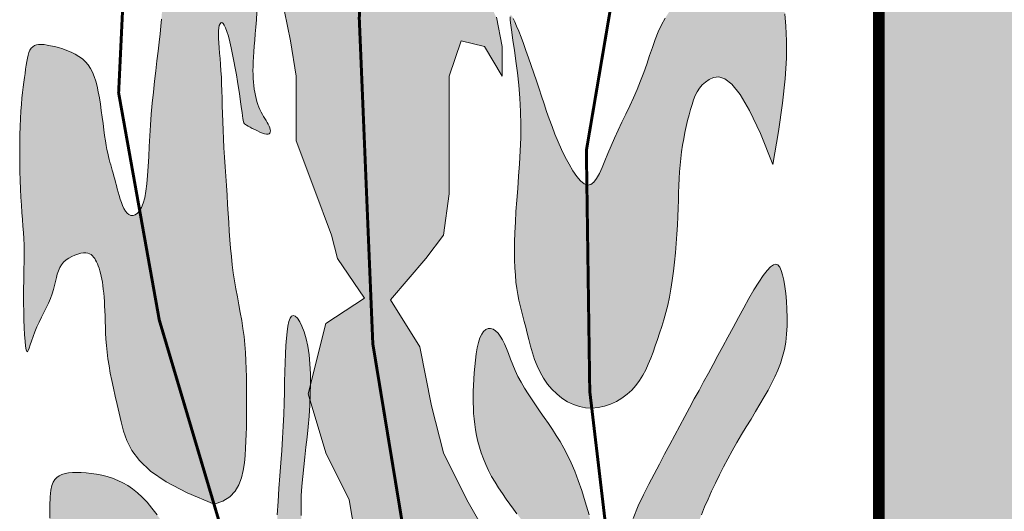
# Model space of a CAD drawing. Units: metres. Extents: x 17070 to 57728, y -5435 to 10823.
# Drawn here: x 51842 to 51875, y -2807 to -2790 of the extents above; entities that cross this region are included whole.
import ezdxf

# ---------------------------------------------------------------- set-up
doc = ezdxf.new("R2010")
doc.units = ezdxf.units.M
doc.header["$LTSCALE"] = 2.5
doc.layers.add('FORMATO', color=7, linetype='CONTINUOUS', lineweight=15)

# ---------------------------------------------------------------- blocks, each defined once
blk = doc.blocks.new('BRASAO-CTBA')
at = {"layer": 'FORMATO'}
h = blk.add_hatch(color=10, dxfattribs=at)
h.paths.add_polyline_path([(2.4465, 4.0942), (2.4465, 7.8527, 0.001335), (2.4231, 7.8659), (-2.5026, 7.8659, 0.002053), (-2.5386, 7.8456), (-2.5386, 4.2352, 0.871796)])
h.paths.add_polyline_path([(0.0694, 5.7137), (0.1303, 5.7434), (0.1508, 5.9903), (0.0619, 5.9934)], flags=16)
h.paths.add_polyline_path([(-0.3241, 6.3428), (-0.4093, 6.3215), (-0.9983, 6.3215), (-1.8472, 6.6478), (-0.4093, 6.6478), (-0.3241, 6.6336), (-0.2886, 6.5911), (-0.2744, 6.5272), (-0.2673, 6.435), (-0.2957, 6.3783)], flags=16)
for points in [[(-3.971, 5.7901), (-3.971, 6.0058), (-3.9317, 6.1235), (-3.8532, 6.1039), (-3.7944, 6.0058), (-3.7944, 6.1039), (-3.814, 6.2019), (-3.8532, 6.2804), (-4.0102, 6.2608), (-4.1083, 6.2216), (-4.0887, 6.2804), (-4.0298, 6.4177), (-3.9906, 6.5157), (-3.9121, 6.4765), (-3.814, 6.3784), (-3.7355, 6.2804), (-3.6962, 6.3784), (-3.6962, 6.4961), (-3.7551, 6.6334), (-3.8336, 6.7511), (-3.9121, 6.8099), (-4.0495, 6.8491), (-4.1725, 6.7177), (-4.1734, 6.9895, -0.17552), (-4.2117, 7.0242, -0.373282), (-4.3006, 6.9801), (-4.3438, 6.653), (-4.4419, 6.7511), (-4.4616, 6.9276), (-4.6186, 6.908), (-4.5597, 6.8884), (-4.5204, 6.7315), (-4.5008, 6.5746), (-4.5401, 6.3196), (-4.5008, 6.1235), (-4.4812, 6.0058), (-4.4812, 5.7901), (-4.4223, 5.6332), (-4.3635, 5.4763), (-4.3438, 5.3979), (-4.2536, 5.2662), (-4.3831, 5.1821), (-4.4339, 4.979), (-4.4346, 4.9451), (-4.4355, 4.9253), (-4.3831, 4.7507), (-4.3046, 4.5938), (-4.2653, 4.3584), (-4.285, 4.1819), (-4.2457, 4.0642), (-4.1672, 3.9662), (-4.0102, 3.8093), (-3.889, 3.5101), (-3.8316, 3.2662), (-3.5621, 2.9842), (-3.5978, 3.4497), (-3.71, 3.6773), (-3.814, 4.0642), (-3.814, 4.2996), (-3.8336, 4.4565), (-3.9121, 4.5938), (-3.9906, 4.7507), (-4.0298, 4.9076), (-4.0691, 5.1037), (-4.1672, 5.2606), (-4.0495, 5.3979), (-3.9906, 5.4763), (-3.971, 5.6136)], [(-4.7046, 5.4892), (-4.7064, 5.5184), (-4.7082, 5.5482), (-4.7101, 5.5785), (-4.7121, 5.6095), (-4.7142, 5.6409), (-4.7163, 5.6725), (-4.7184, 5.7041), (-4.7204, 5.7354), (-4.7223, 5.7663), (-4.724, 5.7965), (-4.7254, 5.8258), (-4.7266, 5.854), (-4.7275, 5.8811), (-4.7282, 5.9072), (-4.7289, 5.9324), (-4.7295, 5.9565), (-4.7302, 5.9797), (-4.7311, 6.0021), (-4.7323, 6.0236), (-4.7337, 6.0443), (-4.7353, 6.064), (-4.7369, 6.0827), (-4.7384, 6.1003), (-4.7397, 6.1166), (-4.7407, 6.1315), (-4.7411, 6.1448), (-4.7408, 6.1566), (-4.7398, 6.1665), (-4.7371, 6.1785), (-4.7311, 6.1851), (-4.7254, 6.1815), (-4.7213, 6.1759), (-4.7169, 6.1668), (-4.7124, 6.1542), (-4.7077, 6.1385), (-4.703, 6.1202), (-4.6984, 6.0999), (-4.6938, 6.0781), (-4.6893, 6.0555), (-4.6851, 6.0326), (-4.6811, 6.0099), (-4.6774, 5.988), (-4.674, 5.967), (-4.671, 5.9473), (-4.6683, 5.9289), (-4.6659, 5.9122), (-4.6638, 5.8972), (-4.662, 5.8843), (-4.6606, 5.8735), (-4.6595, 5.8651), (-4.6584, 5.8586), (-4.6572, 5.8537), (-4.6557, 5.8501), (-4.6536, 5.8472), (-4.6508, 5.8448), (-4.6469, 5.8423), (-4.6418, 5.8394), (-4.6354, 5.8359), (-4.6279, 5.8318), (-4.6197, 5.8275), (-4.6111, 5.8232), (-4.6026, 5.8193), (-4.5943, 5.8159), (-4.5868, 5.8135), (-4.5804, 5.8121), (-4.5754, 5.8122), (-4.5716, 5.8135), (-4.5692, 5.816), (-4.5678, 5.8194), (-4.5675, 5.8236), (-4.5682, 5.8284), (-4.5697, 5.8338), (-4.5719, 5.8394), (-4.5747, 5.8453), (-4.5781, 5.8513), (-4.5819, 5.8576), (-4.586, 5.8641), (-4.5902, 5.871), (-4.5944, 5.8783), (-4.5986, 5.8859), (-4.6026, 5.894), (-4.6063, 5.9025), (-4.6096, 5.9115), (-4.6127, 5.921), (-4.6154, 5.9309), (-4.6178, 5.9411), (-4.6199, 5.9518), (-4.6216, 5.9628), (-4.6231, 5.9741), (-4.6242, 5.9858), (-4.625, 5.9979), (-4.6255, 6.0106), (-4.6256, 6.024), (-4.6255, 6.0382), (-4.625, 6.0533), (-4.6242, 6.0694), (-4.6231, 6.0867), (-4.6216, 6.1052), (-4.62, 6.1251), (-4.6182, 6.1463), (-4.6162, 6.1689), (-4.6143, 6.193), (-4.6125, 6.2185), (-4.6108, 6.2456), (-4.6094, 6.2742), (-4.6083, 6.3043), (-4.6075, 6.3355), (-4.607, 6.3672), (-4.6069, 6.3989), (-4.607, 6.43), (-4.6075, 6.46), (-4.6083, 6.4884), (-4.6094, 6.5146), (-4.6109, 6.5382), (-4.6128, 6.5593), (-4.6153, 6.5779), (-4.6186, 6.5943), (-4.6227, 6.6087), (-4.6279, 6.6211), (-4.6342, 6.6318), (-4.6418, 6.6408), (-4.6508, 6.6484), (-4.661, 6.6547), (-4.6722, 6.6596), (-4.6841, 6.6634), (-4.6964, 6.6661), (-4.709, 6.6677), (-4.7216, 6.6683), (-4.734, 6.6681), (-4.7459, 6.6671), (-4.7574, 6.6652), (-4.7685, 6.6626), (-4.7794, 6.6591), (-4.79, 6.6549), (-4.8004, 6.6499), (-4.8107, 6.644), (-4.821, 6.6374), (-4.8312, 6.63), (-4.8413, 6.6218), (-4.8512, 6.6129), (-4.8606, 6.6033), (-4.8697, 6.5931), (-4.8781, 6.5823), (-4.8858, 6.5709), (-4.8926, 6.559), (-4.8986, 6.5466), (-4.9036, 6.5337), (-4.9079, 6.5203), (-4.9114, 6.5063), (-4.9143, 6.4918), (-4.9166, 6.4767), (-4.9185, 6.461), (-4.9199, 6.4447), (-4.9211, 6.4278), (-4.9219, 6.4103), (-4.9226, 6.3923), (-4.9231, 6.374), (-4.9236, 6.3553), (-4.924, 6.3363), (-4.9245, 6.3173), (-4.9251, 6.2981), (-4.9258, 6.2789), (-4.9267, 6.2593), (-4.9279, 6.2392), (-4.9293, 6.2182), (-4.9311, 6.1959), (-4.9332, 6.1722), (-4.9357, 6.1467), (-4.9387, 6.1191), (-4.9421, 6.0891), (-4.9459, 6.0572), (-4.9498, 6.0236), (-4.9538, 5.9886), (-4.9578, 5.9527), (-4.9615, 5.9162), (-4.9649, 5.8795), (-4.9677, 5.8428), (-4.97, 5.8067), (-4.9718, 5.7714), (-4.9735, 5.7375), (-4.9752, 5.7051), (-4.9771, 5.6749), (-4.9795, 5.6472), (-4.9825, 5.6223), (-4.9865, 5.6007), (-4.9915, 5.5827), (-4.9974, 5.5682), (-5.0035, 5.5578), (-4.9381, 5.1931), (-4.7555, 4.5794), (-4.726, 4.5896), (-4.7029, 4.6042), (-4.6854, 4.6226), (-4.6727, 4.6438), (-4.6638, 4.6672), (-4.658, 4.6919), (-4.6544, 4.7172), (-4.6521, 4.7422), (-4.6504, 4.7663), (-4.6491, 4.7897), (-4.6482, 4.8125), (-4.6476, 4.835), (-4.6472, 4.8575), (-4.647, 4.8802), (-4.647, 4.9033), (-4.647, 4.9272), (-4.647, 4.952), (-4.6471, 4.9775), (-4.6474, 5.0037), (-4.648, 5.0304), (-4.649, 5.0574), (-4.6506, 5.0845), (-4.6527, 5.1116), (-4.6555, 5.1386), (-4.6591, 5.1653), (-4.6632, 5.1918), (-4.6679, 5.2181), (-4.6728, 5.2443), (-4.6777, 5.2706), (-4.6826, 5.2969), (-4.6872, 5.3234), (-4.6913, 5.3501), (-4.6949, 5.3771), (-4.6978, 5.4045), (-4.7004, 5.4322), (-4.7026, 5.4605)], [(-5.2, 5.4154), (-5.1912, 5.4166), (-5.1797, 5.4167), (-5.168, 5.4129), (-5.1591, 5.4058), (-5.152, 5.396), (-5.1456, 5.3837), (-5.14, 5.3696), (-5.1363, 5.3575), (-5.1339, 5.3488), (-5.1318, 5.3395), (-5.1298, 5.3296), (-5.128, 5.319), (-5.1263, 5.3078), (-5.1248, 5.2959), (-5.1234, 5.2831), (-5.1222, 5.2696), (-5.1212, 5.2553), (-5.1203, 5.24), (-5.1196, 5.2239), (-5.119, 5.2068), (-5.1184, 5.1888), (-5.1178, 5.1699), (-5.117, 5.1501), (-5.1159, 5.1296), (-5.1143, 5.1083), (-5.1121, 5.0863), (-5.1093, 5.0636), (-5.1057, 5.0403), (-5.1014, 5.0162), (-5.0965, 4.9914), (-5.091, 4.9658), (-5.085, 4.9393), (-5.0786, 4.9118), (-5.0719, 4.8834), (-5.065, 4.8539), (-5.0574, 4.8233), (-5.0467, 4.7916), (-5.03, 4.7588), (-5.0045, 4.7249), (-4.9672, 4.6901), (-4.9152, 4.6542), (-4.8456, 4.6173), (-4.7555, 4.5794), (-4.9381, 5.1931), (-5.0034, 5.5576), (-5.011, 5.5489), (-5.0183, 5.5438), (-5.0292, 5.5403), (-5.0394, 5.5444), (-5.0455, 5.5493), (-5.051, 5.5562), (-5.056, 5.5646), (-5.0605, 5.5743), (-5.0646, 5.5849), (-5.0684, 5.5962), (-5.0719, 5.6079), (-5.0752, 5.6195), (-5.0783, 5.6308), (-5.0813, 5.6418), (-5.0842, 5.6526), (-5.0869, 5.6629), (-5.0896, 5.673), (-5.0922, 5.6828), (-5.0948, 5.6922), (-5.0974, 5.7013), (-5.0999, 5.7102), (-5.1025, 5.719), (-5.1051, 5.7282), (-5.1076, 5.738), (-5.1102, 5.7487), (-5.1127, 5.7608), (-5.1153, 5.7744), (-5.1178, 5.79), (-5.1204, 5.8076), (-5.123, 5.8271), (-5.1257, 5.8478), (-5.1285, 5.8693), (-5.1315, 5.8911), (-5.1346, 5.9127), (-5.138, 5.9338), (-5.1417, 5.9537), (-5.1458, 5.9721), (-5.1502, 5.9889), (-5.1553, 6.0044), (-5.1611, 6.0185), (-5.1678, 6.0313), (-5.1756, 6.0429), (-5.1844, 6.0533), (-5.1946, 6.0628), (-5.2062, 6.0713), (-5.2188, 6.0788), (-5.2323, 6.0855), (-5.2462, 6.0913), (-5.2603, 6.0964), (-5.2743, 6.1007), (-5.2877, 6.1042), (-5.3004, 6.1071), (-5.312, 6.1093), (-5.3225, 6.1108), (-5.332, 6.1115), (-5.3405, 6.1112), (-5.348, 6.1098), (-5.3546, 6.1074), (-5.3603, 6.1036), (-5.3652, 6.0986), (-5.3693, 6.0921), (-5.3728, 6.0843), (-5.3756, 6.0753), (-5.378, 6.0651), (-5.3801, 6.0539), (-5.382, 6.0418), (-5.3838, 6.0288), (-5.3857, 6.015), (-5.3877, 6.0006), (-5.3898, 5.9854), (-5.3919, 5.9691), (-5.394, 5.9515), (-5.3961, 5.9326), (-5.3979, 5.9119), (-5.3996, 5.8895), (-5.4011, 5.865), (-5.4022, 5.8384), (-5.403, 5.81), (-5.4035, 5.7804), (-5.4036, 5.7499), (-5.4035, 5.7191), (-5.403, 5.6885), (-5.4022, 5.6586), (-5.4011, 5.6297), (-5.3996, 5.6023), (-5.398, 5.5764), (-5.3962, 5.5519), (-5.3945, 5.5285), (-5.3927, 5.5061), (-5.3912, 5.4846), (-5.39, 5.4639), (-5.3891, 5.4438), (-5.3887, 5.4242), (-5.3887, 5.4048), (-5.3889, 5.3852), (-5.3893, 5.3652), (-5.3898, 5.3445), (-5.3903, 5.3228), (-5.3907, 5.2997), (-5.3908, 5.275), (-5.3907, 5.2487), (-5.3902, 5.2214), (-5.3895, 5.1942), (-5.3885, 5.168), (-5.3872, 5.144), (-5.3858, 5.123), (-5.3841, 5.1061), (-5.3823, 5.0943), (-5.3803, 5.0883), (-5.378, 5.0876), (-5.3754, 5.0915), (-5.3723, 5.0992), (-5.3686, 5.1101), (-5.3643, 5.1233), (-5.3592, 5.1382), (-5.3533, 5.154), (-5.3465, 5.17), (-5.3389, 5.1862), (-5.331, 5.2023), (-5.323, 5.2183), (-5.3151, 5.2342), (-5.3077, 5.2499), (-5.301, 5.2652), (-5.2953, 5.2802), (-5.2907, 5.2946), (-5.2871, 5.3085), (-5.2841, 5.3218), (-5.2812, 5.3345), (-5.2782, 5.3464), (-5.2746, 5.3576), (-5.2702, 5.3679), (-5.2646, 5.3773), (-5.2574, 5.3858), (-5.249, 5.3933), (-5.2397, 5.3998), (-5.2298, 5.4053), (-5.2197, 5.4097), (-5.2096, 5.4131)], [(-5.2989, 4.3192), (-5.301, 4.4075), (-5.3024, 4.4779), (-5.3031, 4.5327), (-5.3029, 4.5741), (-5.3019, 4.6046), (-5.2998, 4.6262), (-5.2966, 4.6415), (-5.2923, 4.6526), (-5.2868, 4.6615), (-5.28, 4.6687), (-5.2721, 4.6744), (-5.2629, 4.6787), (-5.2525, 4.6818), (-5.2408, 4.6839), (-5.2279, 4.685), (-5.2138, 4.6853), (-5.1985, 4.685), (-5.1822, 4.684), (-5.1652, 4.6822), (-5.1476, 4.6796), (-5.1297, 4.676), (-5.1117, 4.6715), (-5.0939, 4.6659), (-5.0765, 4.6591), (-5.0596, 4.6511), (-5.0431, 4.6417), (-5.027, 4.6307), (-5.011, 4.6179), (-4.9951, 4.603), (-4.9789, 4.586), (-4.9625, 4.5667), (-4.9456, 4.5447), (-4.9282, 4.5202), (-4.9103, 4.4934), (-4.892, 4.465), (-4.8737, 4.4356), (-4.8553, 4.4058), (-4.8371, 4.376), (-4.8192, 4.347), (-4.8017, 4.3192), (-4.7848, 4.2931), (-4.7684, 4.2688), (-4.7524, 4.2461), (-4.7367, 4.2248), (-4.7211, 4.205), (-4.7056, 4.1864), (-4.69, 4.1689), (-4.6742, 4.1525), (-4.6581, 4.137), (-4.642, 4.1227), (-4.6262, 4.1097), (-4.6108, 4.0982), (-4.5962, 4.0883), (-4.5826, 4.0803), (-4.5704, 4.0744), (-4.5597, 4.0708), (-4.5508, 4.0696), (-4.5436, 4.0711), (-4.538, 4.0757), (-4.5339, 4.0834), (-4.5312, 4.0947), (-4.5298, 4.1098), (-4.5295, 4.129), (-4.5303, 4.1525), (-4.5319, 4.1804), (-4.5342, 4.2124), (-4.5369, 4.2478), (-4.5397, 4.2861), (-4.5423, 4.3267), (-4.5445, 4.369), (-4.546, 4.4124), (-4.5466, 4.4565), (-4.546, 4.5006), (-4.5445, 4.5446), (-4.5421, 4.5883), (-4.5392, 4.6318), (-4.5361, 4.6747), (-4.5328, 4.7171), (-4.5297, 4.7588), (-4.527, 4.7997), (-4.5248, 4.8397), (-4.5232, 4.8785), (-4.5219, 4.9162), (-4.5209, 4.9525), (-4.52, 4.9873), (-4.5192, 5.0203), (-4.5183, 5.0516), (-4.5172, 5.0808), (-4.5158, 5.1079), (-4.514, 5.1324), (-4.5118, 5.1542), (-4.509, 5.1727), (-4.5056, 5.1878), (-4.5015, 5.1989), (-4.4967, 5.2059), (-4.491, 5.2083), (-4.4845, 5.2059), (-4.4773, 5.1989), (-4.4698, 5.1876), (-4.4624, 5.1723), (-4.4552, 5.1534), (-4.4487, 5.131), (-4.4431, 5.1057), (-4.4387, 5.0775), (-4.4357, 5.047), (-4.4342, 5.0144), (-4.4338, 4.9803), (-4.4346, 4.9451), (-4.4362, 4.9094), (-4.4387, 4.8734), (-4.4417, 4.8378), (-4.4452, 4.803), (-4.449, 4.7692), (-4.4529, 4.7364), (-4.4566, 4.7041), (-4.4599, 4.6722), (-4.4627, 4.6403), (-4.4645, 4.6081), (-4.4653, 4.5752), (-4.4648, 4.5415), (-4.4629, 4.5066), (-4.4595, 4.471), (-4.455, 4.4351), (-4.4493, 4.3993), (-4.4427, 4.3641), (-4.4354, 4.33), (-4.4275, 4.2975), (-4.4191, 4.2669), (-4.4103, 4.2387), (-4.4011, 4.2126), (-4.3914, 4.1883), (-4.381, 4.1656), (-4.3699, 4.1441), (-4.3579, 4.1235), (-4.3449, 4.1035), (-4.3307, 4.0839), (-4.3155, 4.0643), (-4.2992, 4.0447), (-4.2823, 4.0254), (-4.2649, 4.0062), (-4.2474, 3.9874), (-4.23, 3.9689), (-4.213, 3.9509), (-4.1966, 3.9335), (-4.1812, 3.9166), (-4.1665, 3.9001), (-4.1526, 3.8839), (-4.1394, 3.8677), (-4.1268, 3.8514), (-4.1148, 3.8347), (-4.1032, 3.8174), (-4.092, 3.7995), (-4.0811, 3.7807), (-4.0707, 3.7611), (-4.0608, 3.741), (-4.0515, 3.7206), (-4.043, 3.7), (-4.0354, 3.6795), (-4.0288, 3.6592), (-4.0233, 3.6393), (-4.019, 3.62), (-4.0158, 3.6009), (-4.0136, 3.5819), (-4.0123, 3.5625), (-4.0117, 3.5425), (-4.0118, 3.5216), (-4.0124, 3.4995), (-4.0135, 3.4759), (-4.0149, 3.4505), (-4.0166, 3.4236), (-4.0186, 3.3954), (-4.0209, 3.3664), (-4.0235, 3.3367), (-4.0264, 3.3067), (-4.0296, 3.2767), (-4.0331, 3.2471), (-4.0371, 3.2181), (-4.042, 3.1904), (-4.0485, 3.1647), (-4.0572, 3.1417), (-4.0689, 3.122), (-4.0842, 3.1064), (-4.1036, 3.0956), (-4.128, 3.0902), (-4.1575, 3.0907), (-4.1914, 3.0968), (-4.2286, 3.1078), (-4.2678, 3.1233), (-4.3079, 3.1426), (-4.3478, 3.1651), (-4.3863, 3.1903), (-4.4223, 3.2177), (-4.4549, 3.2466), (-4.4843, 3.2769), (-4.511, 3.3084), (-4.5356, 3.341), (-4.5584, 3.3746), (-4.5801, 3.4089), (-4.6011, 3.4438), (-4.6218, 3.4791), (-4.6428, 3.5148), (-4.6638, 3.5507), (-4.6847, 3.5865), (-4.7052, 3.6222), (-4.7251, 3.6575), (-4.7442, 3.6924), (-4.7622, 3.7267), (-4.7788, 3.7603), (-4.794, 3.7929), (-4.8079, 3.8246), (-4.8206, 3.8552), (-4.8324, 3.8849), (-4.8434, 3.9134), (-4.8538, 3.9409), (-4.8638, 3.9672), (-4.8737, 3.9923), (-4.8835, 4.0162), (-4.8933, 4.039), (-4.9031, 4.0605), (-4.9129, 4.081), (-4.9227, 4.1004), (-4.9325, 4.1187), (-4.9424, 4.1361), (-4.9522, 4.1525), (-4.962, 4.1679), (-4.9717, 4.1822), (-4.9813, 4.1951), (-4.9906, 4.2064), (-4.9996, 4.2159), (-5.0083, 4.2233), (-5.0165, 4.2284), (-5.0241, 4.2309), (-5.0312, 4.2307), (-5.0376, 4.2276), (-5.0433, 4.2212), (-5.0482, 4.2113), (-5.0525, 4.1978), (-5.0559, 4.1804), (-5.0584, 4.1588), (-5.0601, 4.1329), (-5.0609, 4.1026), (-5.061, 4.0687), (-5.0607, 4.0324), (-5.0601, 3.9948), (-5.0595, 3.9568), (-5.0592, 3.9196), (-5.0593, 3.8842), (-5.0601, 3.8518), (-5.0618, 3.823), (-5.0642, 3.7974), (-5.0674, 3.7743), (-5.0711, 3.7529), (-5.0753, 3.7324), (-5.0799, 3.712), (-5.0846, 3.6911), (-5.0895, 3.6687), (-5.0944, 3.6445), (-5.0993, 3.6185), (-5.1043, 3.5915), (-5.1092, 3.5637), (-5.1141, 3.5358), (-5.119, 3.5083), (-5.1239, 3.4816), (-5.1288, 3.4563), (-5.1337, 3.4326), (-5.1387, 3.4104), (-5.1438, 3.3893), (-5.1492, 3.3688), (-5.1549, 3.3487), (-5.161, 3.3285), (-5.1675, 3.3078), (-5.1746, 3.2863), (-5.1822, 3.2637), (-5.1903, 3.2405), (-5.1985, 3.2173), (-5.2069, 3.1948), (-5.215, 3.1734), (-5.2229, 3.1539), (-5.2302, 3.1369), (-5.2367, 3.1229), (-5.2424, 3.1128), (-5.2473, 3.1088), (-5.2517, 3.113), (-5.2555, 3.1278), (-5.2591, 3.1554), (-5.2625, 3.1982), (-5.2659, 3.2585), (-5.2694, 3.3386), (-5.2732, 3.4395), (-5.2772, 3.5571), (-5.2813, 3.6862), (-5.2854, 3.8215), (-5.2893, 3.9578), (-5.2929, 4.0897), (-5.2961, 4.2119)]]:
    blk.add_hatch(color=80, dxfattribs=at).paths.add_polyline_path(points)
h = blk.add_hatch(color=80, dxfattribs=at)
h.paths.add_polyline_path([(-3.2272, 5.3254), (-3.2232, 5.3555), (-3.2197, 5.3863), (-3.2167, 5.4175), (-3.2141, 5.4487), (-3.212, 5.4795), (-3.2103, 5.5095), (-3.2089, 5.5384), (-3.2078, 5.5659), (-3.2069, 5.592), (-3.2061, 5.6169), (-3.2052, 5.641), (-3.2042, 5.6642), (-3.2029, 5.6869), (-3.2013, 5.7092), (-3.1991, 5.7313), (-3.1964, 5.7533), (-3.1931, 5.7752), (-3.1893, 5.7968), (-3.1852, 5.8179), (-3.1808, 5.8384), (-3.1761, 5.8581), (-3.1713, 5.8769), (-3.1664, 5.8947), (-3.1614, 5.9112), (-3.1562, 5.9266), (-3.1505, 5.9407), (-3.1439, 5.9537), (-3.1363, 5.9656), (-3.1273, 5.9763), (-3.1167, 5.9859), (-3.1043, 5.9944), (-3.0896, 6.0012), (-3.0724, 6.0033), (-3.0522, 5.997), (-3.0286, 5.9786), (-3.0012, 5.9446), (-2.9695, 5.8912), (-2.9331, 5.8148), (-2.8917, 5.7116), (-2.8727, 5.8213), (-2.8594, 5.9158), (-2.851, 5.9967), (-2.8469, 6.0655), (-2.8462, 6.1235), (-2.8482, 6.1722), (-2.8522, 6.2131), (-2.8573, 6.2477), (-2.8631, 6.2772), (-2.8693, 6.3021), (-2.876, 6.323), (-2.8833, 6.34), (-2.8911, 6.3537), (-2.8994, 6.3645), (-2.9083, 6.3726), (-2.9178, 6.3784), (-2.9279, 6.3825), (-2.9386, 6.3848), (-2.9498, 6.3856), (-2.9616, 6.385), (-2.9738, 6.3832), (-2.9864, 6.3803), (-2.9993, 6.3765), (-3.0127, 6.3719), (-3.0263, 6.3667), (-3.0403, 6.3609), (-3.0545, 6.3544), (-3.0691, 6.3474), (-3.084, 6.3397), (-3.0991, 6.3315), (-3.1146, 6.3226), (-3.1304, 6.3131), (-3.1465, 6.3029), (-3.1627, 6.292), (-3.1788, 6.28), (-3.1946, 6.2669), (-3.21, 6.2524), (-3.2247, 6.2363), (-3.2386, 6.2185), (-3.2514, 6.1987), (-3.2631, 6.1768), (-3.2739, 6.1531), (-3.2839, 6.1279), (-3.2935, 6.1014), (-3.303, 6.0741), (-3.3126, 6.0461), (-3.3226, 6.0178), (-3.3332, 5.9895), (-3.3447, 5.9614), (-3.3568, 5.9337), (-3.3694, 5.9063), (-3.3823, 5.8792), (-3.3951, 5.8523), (-3.4077, 5.8258), (-3.4199, 5.7996), (-3.4313, 5.7737), (-3.4419, 5.7483), (-3.4519, 5.7239), (-3.4613, 5.7014), (-3.4706, 5.6814), (-3.4798, 5.6648), (-3.4893, 5.6524), (-3.4992, 5.6449), (-3.5122, 5.6426), (-3.5025, 4.9559), (-3.4959, 4.9001), (-3.4954, 4.9001), (-3.4744, 4.9019), (-3.4536, 4.9064), (-3.4334, 4.9133), (-3.4139, 4.9223), (-3.3954, 4.9332), (-3.3782, 4.9458), (-3.3626, 4.9599), (-3.3488, 4.9752), (-3.3366, 4.9916), (-3.3257, 5.009), (-3.316, 5.0273), (-3.3073, 5.0463), (-3.2992, 5.066), (-3.2915, 5.0863), (-3.2841, 5.1069), (-3.2768, 5.128), (-3.2695, 5.1494), (-3.2624, 5.1715), (-3.2555, 5.1944), (-3.2489, 5.2182), (-3.2427, 5.243), (-3.237, 5.2691), (-3.2318, 5.2965)])
h.paths.add_polyline_path([(-3.5122, 5.6439), (-3.5213, 5.6473), (-3.5334, 5.6572), (-3.546, 5.6718), (-3.5589, 5.6904), (-3.5717, 5.712), (-3.5843, 5.7358), (-3.5965, 5.7611), (-3.6079, 5.7868), (-3.6185, 5.8124), (-3.6284, 5.8378), (-3.6376, 5.863), (-3.6464, 5.8881), (-3.6548, 5.9133), (-3.6631, 5.9385), (-3.6714, 5.9639), (-3.6799, 5.9895), (-3.6886, 6.0153), (-3.6975, 6.0411), (-3.7064, 6.0663), (-3.7152, 6.0908), (-3.7237, 6.114), (-3.7318, 6.1356), (-3.7394, 6.1552), (-3.7463, 6.1724), (-3.7524, 6.1868), (-3.7576, 6.198), (-3.7619, 6.2057), (-3.765, 6.2093), (-3.7671, 6.2084), (-3.768, 6.2028), (-3.7676, 6.1918), (-3.7658, 6.1752), (-3.7627, 6.1527), (-3.7586, 6.1248), (-3.7538, 6.0923), (-3.7487, 6.0561), (-3.7437, 6.0167), (-3.7392, 5.9751), (-3.7356, 5.9319), (-3.7333, 5.888), (-3.7324, 5.844), (-3.7329, 5.8001), (-3.7345, 5.7568), (-3.7368, 5.7141), (-3.7397, 5.6723), (-3.7428, 5.6317), (-3.7459, 5.5924), (-3.7486, 5.5547), (-3.7507, 5.5189), (-3.7522, 5.4849), (-3.7532, 5.4527), (-3.7535, 5.4224), (-3.7532, 5.3939), (-3.7522, 5.3672), (-3.7507, 5.3424), (-3.7486, 5.3194), (-3.7458, 5.2982), (-3.7425, 5.2784), (-3.7388, 5.2598), (-3.7347, 5.2418), (-3.7302, 5.2241), (-3.7256, 5.2063), (-3.7208, 5.1881), (-3.7159, 5.169), (-3.7109, 5.1489), (-3.7057, 5.1278), (-3.7001, 5.1061), (-3.6938, 5.0841), (-3.6865, 5.062), (-3.6781, 5.0403), (-3.6684, 5.0192), (-3.657, 4.9991), (-3.6438, 4.9801), (-3.629, 4.9626), (-3.6128, 4.9468), (-3.5953, 4.9329), (-3.5767, 4.9211), (-3.5572, 4.9117), (-3.537, 4.905), (-3.5164, 4.901), (-3.4959, 4.9001), (-3.5025, 4.9559)])
h = blk.add_hatch(color=80, dxfattribs=at)
h.paths.add_polyline_path([(-3.2176, 4.2083), (-3.2146, 4.2309), (-3.2114, 4.2536), (-3.2078, 4.2764), (-3.2037, 4.2993), (-3.1991, 4.3225), (-3.1939, 4.3459), (-3.1881, 4.3697), (-3.1816, 4.3937), (-3.1746, 4.4181), (-3.1669, 4.4427), (-3.1586, 4.4677), (-3.1497, 4.493), (-3.1402, 4.5186), (-3.1301, 4.5445), (-3.1194, 4.5706), (-3.108, 4.597), (-3.0961, 4.6236), (-3.0835, 4.6503), (-3.0703, 4.6772), (-3.0565, 4.7041), (-3.0421, 4.731), (-3.0271, 4.758), (-3.0117, 4.7848), (-2.9961, 4.8114), (-2.9804, 4.8377), (-2.9648, 4.8635), (-2.9497, 4.8887), (-2.935, 4.9132), (-2.9211, 4.937), (-2.9081, 4.9599), (-2.8961, 4.9821), (-2.8851, 5.0041), (-2.8753, 5.026), (-2.8667, 5.0483), (-2.8595, 5.0712), (-2.8536, 5.095), (-2.8491, 5.12), (-2.8462, 5.1464), (-2.8446, 5.1738), (-2.8443, 5.2015), (-2.8451, 5.2291), (-2.8467, 5.2559), (-2.8491, 5.2814), (-2.8522, 5.3049), (-2.8557, 5.3259), (-2.8595, 5.344), (-2.8639, 5.3586), (-2.869, 5.3696), (-2.8749, 5.3766), (-2.8819, 5.3793), (-2.8902, 5.3774), (-2.8999, 5.3706), (-2.9113, 5.3586), (-2.9244, 5.3413), (-2.9391, 5.3193), (-2.955, 5.2935), (-2.9718, 5.2647), (-2.9892, 5.2337), (-3.007, 5.2014), (-3.0247, 5.1687), (-3.0421, 5.1364), (-3.059, 5.1051), (-3.0754, 5.0748), (-3.0914, 5.0452), (-3.1071, 5.0162), (-3.1227, 4.9875), (-3.1382, 4.9589), (-3.1539, 4.9302), (-3.1697, 4.901), (-3.1858, 4.8713), (-3.2021, 4.841), (-3.2188, 4.81), (-3.2357, 4.7784), (-3.2528, 4.7463), (-3.2702, 4.7135), (-3.2877, 4.6801), (-3.3054, 4.6461), (-3.3232, 4.6111), (-3.3408, 4.5738), (-3.3578, 4.5324), (-3.3739, 4.4851), (-3.3886, 4.4301), (-3.4018, 4.3657), (-3.4128, 4.2901), (-3.4178, 4.2392), (-3.3329, 3.5212), (-3.2809, 3.2372), (-3.253, 3.3759), (-3.2322, 3.5047), (-3.2199, 3.6107), (-3.2144, 3.6969), (-3.2141, 3.7668), (-3.2172, 3.8235), (-3.2221, 3.8704), (-3.2269, 3.9106), (-3.2304, 3.947), (-3.2324, 3.9804), (-3.2331, 4.0112), (-3.2328, 4.0397), (-3.2317, 4.0664), (-3.2299, 4.0917), (-3.2277, 4.1159), (-3.2253, 4.1394), (-3.2228, 4.1626), (-3.2203, 4.1855)])
h.paths.add_polyline_path([(-3.4178, 4.2392), (-3.4215, 4.2015), (-3.4423, 4.2909), (-3.4606, 4.3686), (-3.477, 4.4359), (-3.4916, 4.4941), (-3.505, 4.5442), (-3.5174, 4.5876), (-3.5292, 4.6255), (-3.5409, 4.6591), (-3.5526, 4.6895), (-3.5645, 4.7173), (-3.5766, 4.7427), (-3.5889, 4.7662), (-3.6015, 4.7882), (-3.6142, 4.809), (-3.6273, 4.829), (-3.6406, 4.8487), (-3.6543, 4.8683), (-3.668, 4.8879), (-3.6816, 4.9076), (-3.695, 4.9272), (-3.7079, 4.9468), (-3.7202, 4.9664), (-3.7316, 4.986), (-3.742, 5.0056), (-3.7513, 5.0252), (-3.7595, 5.0445), (-3.767, 5.0632), (-3.7739, 5.0812), (-3.7805, 5.0981), (-3.7871, 5.1136), (-3.7938, 5.1276), (-3.8009, 5.1396), (-3.8085, 5.1496), (-3.8166, 5.1572), (-3.8249, 5.1624), (-3.8332, 5.165), (-3.8414, 5.1648), (-3.8492, 5.1617), (-3.8565, 5.1555), (-3.863, 5.1462), (-3.8687, 5.1335), (-3.8736, 5.1181), (-3.8776, 5.1003), (-3.881, 5.0808), (-3.8838, 5.06), (-3.886, 5.0386), (-3.8878, 5.017), (-3.8892, 4.9958), (-3.8903, 4.9754), (-3.891, 4.9558), (-3.8913, 4.9367), (-3.8913, 4.9182), (-3.8907, 4.8999), (-3.8897, 4.8818), (-3.8881, 4.8637), (-3.8859, 4.8454), (-3.8832, 4.8269), (-3.8797, 4.8081), (-3.8755, 4.7891), (-3.8704, 4.7699), (-3.8644, 4.7505), (-3.8574, 4.731), (-3.8494, 4.7114), (-3.8401, 4.6918), (-3.8298, 4.6722), (-3.8184, 4.6528), (-3.8064, 4.6337), (-3.794, 4.615), (-3.7813, 4.597), (-3.7689, 4.5797), (-3.7568, 4.5633), (-3.7453, 4.548), (-3.7347, 4.5339), (-3.725, 4.5208), (-3.716, 4.5087), (-3.7077, 4.4973), (-3.7, 4.4866), (-3.6929, 4.4763), (-3.6862, 4.4663), (-3.6799, 4.4565), (-3.6739, 4.4466), (-3.6683, 4.4366), (-3.663, 4.4262), (-3.6582, 4.4152), (-3.6539, 4.4035), (-3.65, 4.3907), (-3.6467, 4.3769), (-3.6439, 4.3617), (-3.6418, 4.345), (-3.6402, 4.3271), (-3.6393, 4.308), (-3.639, 4.2881), (-3.6393, 4.2676), (-3.6402, 4.2468), (-3.6418, 4.2257), (-3.6439, 4.2048), (-3.6466, 4.1841), (-3.6498, 4.1636), (-3.6533, 4.1433), (-3.657, 4.1231), (-3.6606, 4.1028), (-3.6641, 4.0825), (-3.6673, 4.0621), (-3.6701, 4.0414), (-3.6722, 4.0204), (-3.6736, 3.9992), (-3.6742, 3.9778), (-3.6738, 3.9564), (-3.6723, 3.9349), (-3.6696, 3.9136), (-3.6656, 3.8924), (-3.6603, 3.8714), (-3.6533, 3.8506), (-3.6448, 3.8292), (-3.6345, 3.8063), (-3.6224, 3.7812), (-3.6083, 3.7529), (-3.5922, 3.7206), (-3.5739, 3.6834), (-3.5534, 3.6404), (-3.5304, 3.5908), (-3.5044, 3.5342), (-3.4745, 3.4703), (-3.4401, 3.3986), (-3.4004, 3.3188), (-3.3547, 3.2305), (-3.3022, 3.1333), (-3.2423, 3.0269), (-3.3329, 3.5212)])
at = {"layer": 'FORMATO', "color": 2, "const_width": 0.0397}
blk.add_lwpolyline([(-2.5386, 4.2352), (-2.5386, 7.8659), (2.4465, 7.8659), (2.4465, 4.0942, -0.871796)], format="xyb", close=True, dxfattribs=at)
at = {"layer": 'FORMATO', "color": 2}
for points in [[(-4.5401, 6.3196), (-4.5008, 6.1235), (-4.4812, 6.0058), (-4.4812, 5.7901), (-4.4223, 5.6332), (-4.3635, 5.4763), (-4.3438, 5.3979), (-4.2536, 5.2662), (-4.2536, 5.2662), (-4.3831, 5.1821), (-4.4419, 4.9468), (-4.3831, 4.7507), (-4.3046, 4.5938), (-4.2653, 4.3584)], [(-3.8336, 4.4565), (-3.9121, 4.5938), (-3.9906, 4.7507), (-4.0298, 4.9076), (-4.0691, 5.1037), (-4.1672, 5.2606), (-4.0495, 5.3979), (-3.9906, 5.4763), (-3.971, 5.6136), (-3.971, 5.7901), (-3.971, 6.0058), (-3.9317, 6.1235), (-3.8532, 6.1039), (-3.7944, 6.0058), (-3.7944, 6.1039), (-3.814, 6.2019)], [(-4.7555, 4.5794), (-4.8456, 4.6173), (-4.9152, 4.6542), (-4.9672, 4.6901), (-5.0045, 4.7249), (-5.03, 4.7588), (-5.0467, 4.7916), (-5.0574, 4.8233), (-5.065, 4.8539), (-5.0719, 4.8834), (-5.0786, 4.9118), (-5.085, 4.9393), (-5.091, 4.9658), (-5.0965, 4.9914), (-5.1014, 5.0162), (-5.1057, 5.0403), (-5.1093, 5.0636), (-5.1121, 5.0863), (-5.1143, 5.1083), (-5.1159, 5.1296), (-5.117, 5.1501), (-5.1178, 5.1699), (-5.1184, 5.1888), (-5.119, 5.2068), (-5.1196, 5.2239), (-5.1203, 5.24), (-5.1212, 5.2553), (-5.1222, 5.2696), (-5.1234, 5.2831), (-5.1248, 5.2959), (-5.1263, 5.3078), (-5.128, 5.319), (-5.1298, 5.3296), (-5.1318, 5.3395), (-5.1339, 5.3488), (-5.1363, 5.3575), (-5.1387, 5.3656), (-5.1414, 5.3732), (-5.1442, 5.3802), (-5.1471, 5.3867), (-5.1503, 5.3927), (-5.1536, 5.3982), (-5.1571, 5.4031), (-5.1611, 5.4074), (-5.1656, 5.411), (-5.1708, 5.4138), (-5.1767, 5.4157), (-5.1834, 5.4167), (-5.1912, 5.4166), (-5.2, 5.4154), (-5.2096, 5.4131), (-5.2197, 5.4097), (-5.2298, 5.4053), (-5.2397, 5.3998), (-5.249, 5.3933), (-5.2574, 5.3858), (-5.2646, 5.3773), (-5.2702, 5.3679), (-5.2746, 5.3576), (-5.2782, 5.3464), (-5.2812, 5.3345), (-5.2841, 5.3218), (-5.2871, 5.3085), (-5.2907, 5.2946), (-5.2953, 5.2802), (-5.301, 5.2652), (-5.3077, 5.2499), (-5.3151, 5.2342), (-5.323, 5.2183), (-5.331, 5.2023), (-5.3389, 5.1862), (-5.3465, 5.17), (-5.3533, 5.154), (-5.3592, 5.1382), (-5.3643, 5.1233), (-5.3686, 5.1101), (-5.3723, 5.0992), (-5.3754, 5.0915), (-5.378, 5.0876), (-5.3803, 5.0883), (-5.3823, 5.0943), (-5.3841, 5.1061), (-5.3858, 5.123), (-5.3872, 5.144), (-5.3885, 5.168), (-5.3895, 5.1942), (-5.3902, 5.2214), (-5.3907, 5.2487), (-5.3908, 5.275), (-5.3907, 5.2997), (-5.3903, 5.3228), (-5.3898, 5.3445), (-5.3893, 5.3652), (-5.3889, 5.3852), (-5.3887, 5.4048), (-5.3887, 5.4242), (-5.3891, 5.4438), (-5.39, 5.4639), (-5.3912, 5.4846), (-5.3927, 5.5061), (-5.3945, 5.5285), (-5.3962, 5.5519), (-5.398, 5.5764), (-5.3996, 5.6023), (-5.4011, 5.6297), (-5.4022, 5.6586), (-5.403, 5.6885), (-5.4035, 5.7191), (-5.4036, 5.7499), (-5.4035, 5.7804), (-5.403, 5.81), (-5.4022, 5.8384), (-5.4011, 5.865), (-5.3996, 5.8895), (-5.3979, 5.9119), (-5.3961, 5.9326), (-5.394, 5.9515), (-5.3919, 5.9691), (-5.3898, 5.9854), (-5.3877, 6.0006), (-5.3857, 6.015), (-5.3838, 6.0288), (-5.382, 6.0418), (-5.3801, 6.0539), (-5.378, 6.0651), (-5.3756, 6.0753), (-5.3728, 6.0843), (-5.3693, 6.0921), (-5.3652, 6.0986), (-5.3603, 6.1036), (-5.3546, 6.1074), (-5.348, 6.1098), (-5.3405, 6.1112), (-5.332, 6.1115), (-5.3225, 6.1108), (-5.312, 6.1093), (-5.3004, 6.1071), (-5.2877, 6.1042), (-5.2743, 6.1007), (-5.2603, 6.0964), (-5.2462, 6.0913), (-5.2323, 6.0855), (-5.2188, 6.0788), (-5.2062, 6.0713), (-5.1946, 6.0628), (-5.1844, 6.0533), (-5.1756, 6.0429), (-5.1678, 6.0313), (-5.1611, 6.0185), (-5.1553, 6.0044), (-5.1502, 5.9889), (-5.1458, 5.9721), (-5.1417, 5.9537), (-5.138, 5.9338), (-5.1346, 5.9127), (-5.1315, 5.8911), (-5.1285, 5.8693), (-5.1257, 5.8478), (-5.123, 5.8271), (-5.1204, 5.8076), (-5.1178, 5.79), (-5.1153, 5.7744), (-5.1127, 5.7608), (-5.1102, 5.7487), (-5.1076, 5.738), (-5.1051, 5.7282), (-5.1025, 5.719), (-5.0999, 5.7102), (-5.0974, 5.7013), (-5.0948, 5.6922), (-5.0922, 5.6828), (-5.0896, 5.673), (-5.0869, 5.6629), (-5.0842, 5.6526), (-5.0813, 5.6418), (-5.0783, 5.6308), (-5.0752, 5.6195), (-5.0719, 5.6079), (-5.0684, 5.5962), (-5.0646, 5.5849), (-5.0605, 5.5743), (-5.056, 5.5646), (-5.051, 5.5562), (-5.0455, 5.5493), (-5.0394, 5.5444), (-5.0327, 5.5418), (-5.0256, 5.5415), (-5.0183, 5.5438), (-5.011, 5.5489), (-5.004, 5.557), (-4.9974, 5.5682), (-4.9915, 5.5827), (-4.9865, 5.6007), (-4.9825, 5.6223), (-4.9795, 5.6472), (-4.9771, 5.6749), (-4.9752, 5.7051), (-4.9735, 5.7375), (-4.9718, 5.7714), (-4.97, 5.8067), (-4.9677, 5.8428), (-4.9649, 5.8795), (-4.9615, 5.9162), (-4.9578, 5.9527), (-4.9538, 5.9886), (-4.9498, 6.0236), (-4.9459, 6.0572), (-4.9421, 6.0891), (-4.9387, 6.1191), (-4.9357, 6.1467), (-4.9332, 6.1722), (-4.9311, 6.1959)], [(-4.6125, 6.2185), (-4.6143, 6.193), (-4.6162, 6.1689), (-4.6182, 6.1463), (-4.62, 6.1251), (-4.6216, 6.1052), (-4.6231, 6.0867), (-4.6242, 6.0694), (-4.625, 6.0533), (-4.6255, 6.0382), (-4.6256, 6.024), (-4.6255, 6.0106), (-4.625, 5.9979), (-4.6242, 5.9858), (-4.6231, 5.9741), (-4.6216, 5.9628), (-4.6199, 5.9518), (-4.6178, 5.9411), (-4.6154, 5.9309), (-4.6127, 5.921), (-4.6096, 5.9115), (-4.6063, 5.9025), (-4.6026, 5.894), (-4.5986, 5.8859), (-4.5944, 5.8783), (-4.5902, 5.871), (-4.586, 5.8641), (-4.5819, 5.8576), (-4.5781, 5.8513), (-4.5747, 5.8453), (-4.5719, 5.8394), (-4.5697, 5.8338), (-4.5682, 5.8284), (-4.5675, 5.8236), (-4.5678, 5.8194), (-4.5692, 5.816), (-4.5716, 5.8135), (-4.5754, 5.8122), (-4.5804, 5.8121), (-4.5868, 5.8135), (-4.5943, 5.8159), (-4.6026, 5.8193), (-4.6111, 5.8232), (-4.6197, 5.8275), (-4.6279, 5.8318), (-4.6354, 5.8359), (-4.6418, 5.8394), (-4.6469, 5.8423), (-4.6508, 5.8448), (-4.6536, 5.8472), (-4.6557, 5.8501), (-4.6572, 5.8537), (-4.6584, 5.8586), (-4.6595, 5.8651), (-4.6606, 5.8735), (-4.662, 5.8843), (-4.6638, 5.8972), (-4.6659, 5.9122), (-4.6683, 5.9289), (-4.671, 5.9473), (-4.674, 5.967), (-4.6774, 5.988), (-4.6811, 6.0099), (-4.6851, 6.0326), (-4.6893, 6.0555), (-4.6938, 6.0781), (-4.6984, 6.0999), (-4.703, 6.1202), (-4.7077, 6.1385), (-4.7124, 6.1542), (-4.7169, 6.1668), (-4.7213, 6.1759), (-4.7254, 6.1815), (-4.7293, 6.1839), (-4.7327, 6.1834), (-4.7356, 6.1802), (-4.738, 6.1745), (-4.7398, 6.1665), (-4.7408, 6.1566), (-4.7411, 6.1448), (-4.7407, 6.1315), (-4.7397, 6.1166), (-4.7384, 6.1003), (-4.7369, 6.0827), (-4.7353, 6.064), (-4.7337, 6.0443), (-4.7323, 6.0236), (-4.7311, 6.0021), (-4.7302, 5.9797), (-4.7295, 5.9565), (-4.7289, 5.9324), (-4.7282, 5.9072), (-4.7275, 5.8811), (-4.7266, 5.854), (-4.7254, 5.8258), (-4.724, 5.7965), (-4.7223, 5.7663), (-4.7204, 5.7354), (-4.7184, 5.7041), (-4.7163, 5.6725), (-4.7142, 5.6409), (-4.7121, 5.6095), (-4.7101, 5.5785), (-4.7082, 5.5482), (-4.7064, 5.5184), (-4.7046, 5.4892), (-4.7026, 5.4605), (-4.7004, 5.4322), (-4.6978, 5.4045), (-4.6949, 5.3771), (-4.6913, 5.3501), (-4.6872, 5.3234), (-4.6826, 5.2969), (-4.6777, 5.2706), (-4.6728, 5.2443), (-4.6679, 5.2181), (-4.6632, 5.1918), (-4.6591, 5.1653), (-4.6555, 5.1386), (-4.6527, 5.1116), (-4.6506, 5.0845), (-4.649, 5.0574), (-4.648, 5.0304), (-4.6474, 5.0037), (-4.6471, 4.9775), (-4.647, 4.952), (-4.647, 4.9272), (-4.647, 4.9033), (-4.647, 4.8802), (-4.6472, 4.8575), (-4.6476, 4.835), (-4.6482, 4.8125), (-4.6491, 4.7897), (-4.6504, 4.7663), (-4.6521, 4.7422), (-4.6544, 4.7172), (-4.658, 4.6919), (-4.6638, 4.6672), (-4.6727, 4.6438), (-4.6854, 4.6226), (-4.7029, 4.6042), (-4.726, 4.5896), (-4.7555, 4.5794)], [(-2.8917, 5.7116), (-2.8727, 5.8213), (-2.8594, 5.9158), (-2.851, 5.9967), (-2.8469, 6.0655), (-2.8462, 6.1235), (-2.8482, 6.1722), (-2.8522, 6.2131)], [(-3.2514, 6.1987), (-3.2631, 6.1768), (-3.2739, 6.1531), (-3.2839, 6.1279), (-3.2935, 6.1014), (-3.303, 6.0741), (-3.3126, 6.0461), (-3.3226, 6.0178), (-3.3332, 5.9895), (-3.3447, 5.9614), (-3.3568, 5.9337), (-3.3694, 5.9063), (-3.3823, 5.8792), (-3.3951, 5.8523), (-3.4077, 5.8258), (-3.4199, 5.7996), (-3.4313, 5.7737), (-3.4419, 5.7483), (-3.4519, 5.7239), (-3.4613, 5.7014), (-3.4706, 5.6814), (-3.4798, 5.6648), (-3.4893, 5.6524), (-3.4992, 5.6449), (-3.5098, 5.643), (-3.5213, 5.6473), (-3.5334, 5.6572), (-3.546, 5.6718), (-3.5589, 5.6904), (-3.5717, 5.712), (-3.5843, 5.7358), (-3.5965, 5.7611), (-3.6079, 5.7868), (-3.6185, 5.8124), (-3.6284, 5.8378), (-3.6376, 5.863), (-3.6464, 5.8881), (-3.6548, 5.9133), (-3.6631, 5.9385), (-3.6714, 5.9639), (-3.6799, 5.9895), (-3.6886, 6.0153), (-3.6975, 6.0411), (-3.7064, 6.0663), (-3.7152, 6.0908), (-3.7237, 6.114), (-3.7318, 6.1356), (-3.7394, 6.1552), (-3.7463, 6.1724), (-3.7524, 6.1868), (-3.7576, 6.198)], [(-3.768, 6.2028), (-3.7676, 6.1918), (-3.7658, 6.1752), (-3.7627, 6.1527), (-3.7586, 6.1248), (-3.7538, 6.0923), (-3.7487, 6.0561), (-3.7437, 6.0167), (-3.7392, 5.9751), (-3.7356, 5.9319), (-3.7333, 5.888), (-3.7324, 5.844), (-3.7329, 5.8001), (-3.7345, 5.7568), (-3.7368, 5.7141), (-3.7397, 5.6723), (-3.7428, 5.6317), (-3.7459, 5.5924), (-3.7486, 5.5547), (-3.7507, 5.5189), (-3.7522, 5.4849), (-3.7532, 5.4527), (-3.7535, 5.4224), (-3.7532, 5.3939), (-3.7522, 5.3672), (-3.7507, 5.3424), (-3.7486, 5.3194), (-3.7458, 5.2982), (-3.7425, 5.2784), (-3.7388, 5.2598), (-3.7347, 5.2418), (-3.7302, 5.2241), (-3.7256, 5.2063), (-3.7208, 5.1881), (-3.7159, 5.169), (-3.7109, 5.1489), (-3.7057, 5.1278), (-3.7001, 5.1061), (-3.6938, 5.0841), (-3.6865, 5.062), (-3.6781, 5.0403), (-3.6684, 5.0192), (-3.657, 4.9991), (-3.6438, 4.9801), (-3.629, 4.9626), (-3.6128, 4.9468), (-3.5953, 4.9329), (-3.5767, 4.9211), (-3.5572, 4.9117), (-3.537, 4.905), (-3.5164, 4.901), (-3.4954, 4.9001), (-3.4744, 4.9019), (-3.4536, 4.9064), (-3.4334, 4.9133), (-3.4139, 4.9223), (-3.3954, 4.9332), (-3.3782, 4.9458), (-3.3626, 4.9599), (-3.3488, 4.9752), (-3.3366, 4.9916), (-3.3257, 5.009), (-3.316, 5.0273), (-3.3073, 5.0463), (-3.2992, 5.066), (-3.2915, 5.0863), (-3.2841, 5.1069), (-3.2768, 5.128), (-3.2695, 5.1494), (-3.2624, 5.1715), (-3.2555, 5.1944), (-3.2489, 5.2182), (-3.2427, 5.243), (-3.237, 5.2691), (-3.2318, 5.2965), (-3.2272, 5.3254), (-3.2232, 5.3555), (-3.2197, 5.3863), (-3.2167, 5.4175), (-3.2141, 5.4487), (-3.212, 5.4795), (-3.2103, 5.5095), (-3.2089, 5.5384), (-3.2078, 5.5659), (-3.2069, 5.592), (-3.2061, 5.6169), (-3.2052, 5.641), (-3.2042, 5.6642), (-3.2029, 5.6869), (-3.2013, 5.7092), (-3.1991, 5.7313), (-3.1964, 5.7533), (-3.1931, 5.7752), (-3.1893, 5.7968), (-3.1852, 5.8179), (-3.1808, 5.8384), (-3.1761, 5.8581), (-3.1713, 5.8769), (-3.1664, 5.8947), (-3.1614, 5.9112), (-3.1562, 5.9266), (-3.1505, 5.9407), (-3.1439, 5.9537), (-3.1363, 5.9656), (-3.1273, 5.9763), (-3.1167, 5.9859), (-3.1043, 5.9944), (-3.0896, 6.0012), (-3.0724, 6.0033), (-3.0522, 5.997), (-3.0286, 5.9786), (-3.0012, 5.9446), (-2.9695, 5.8912), (-2.9331, 5.8148), (-2.8917, 5.7116)], [(-3.1301, 4.5445), (-3.1194, 4.5706), (-3.108, 4.597), (-3.0961, 4.6236), (-3.0835, 4.6503), (-3.0703, 4.6772), (-3.0565, 4.7041), (-3.0421, 4.731), (-3.0271, 4.758), (-3.0117, 4.7848), (-2.9961, 4.8114), (-2.9804, 4.8377), (-2.9648, 4.8635), (-2.9497, 4.8887), (-2.935, 4.9132), (-2.9211, 4.937), (-2.9081, 4.9599), (-2.8961, 4.9821), (-2.8851, 5.0041), (-2.8753, 5.026), (-2.8667, 5.0483), (-2.8595, 5.0712), (-2.8536, 5.095), (-2.8491, 5.12), (-2.8462, 5.1464), (-2.8446, 5.1738), (-2.8443, 5.2015), (-2.8451, 5.2291), (-2.8467, 5.2559), (-2.8491, 5.2814), (-2.8522, 5.3049), (-2.8557, 5.3259), (-2.8595, 5.344), (-2.8639, 5.3586), (-2.869, 5.3696), (-2.8749, 5.3766), (-2.8819, 5.3793), (-2.8902, 5.3774), (-2.8999, 5.3706), (-2.9113, 5.3586), (-2.9244, 5.3413), (-2.9391, 5.3193), (-2.955, 5.2935), (-2.9718, 5.2647), (-2.9892, 5.2337), (-3.007, 5.2014), (-3.0247, 5.1687), (-3.0421, 5.1364), (-3.059, 5.1051), (-3.0754, 5.0748), (-3.0914, 5.0452), (-3.1071, 5.0162), (-3.1227, 4.9875), (-3.1382, 4.9589), (-3.1539, 4.9302), (-3.1697, 4.901), (-3.1858, 4.8713), (-3.2021, 4.841), (-3.2188, 4.81), (-3.2357, 4.7784), (-3.2528, 4.7463), (-3.2702, 4.7135), (-3.2877, 4.6801), (-3.3054, 4.6461), (-3.3232, 4.6111), (-3.3408, 4.5738), (-3.3578, 4.5324)], [(-5.3031, 4.5327), (-5.3029, 4.5741), (-5.3019, 4.6046), (-5.2998, 4.6262), (-5.2966, 4.6415), (-5.2923, 4.6526), (-5.2868, 4.6615), (-5.28, 4.6687), (-5.2721, 4.6744), (-5.2629, 4.6787), (-5.2525, 4.6818), (-5.2408, 4.6839), (-5.2279, 4.685), (-5.2138, 4.6853), (-5.1985, 4.685), (-5.1822, 4.684), (-5.1652, 4.6822), (-5.1476, 4.6796), (-5.1297, 4.676), (-5.1117, 4.6715), (-5.0939, 4.6659), (-5.0765, 4.6591), (-5.0596, 4.6511), (-5.0431, 4.6417), (-5.027, 4.6307), (-5.011, 4.6179), (-4.9951, 4.603), (-4.9789, 4.586), (-4.9625, 4.5667), (-4.9456, 4.5447)], [(-4.5445, 4.5446), (-4.5421, 4.5883), (-4.5392, 4.6318), (-4.5361, 4.6747), (-4.5328, 4.7171), (-4.5297, 4.7588), (-4.527, 4.7997), (-4.5248, 4.8397), (-4.5232, 4.8785), (-4.5219, 4.9162), (-4.5209, 4.9525), (-4.52, 4.9873), (-4.5192, 5.0203), (-4.5183, 5.0516), (-4.5172, 5.0808), (-4.5158, 5.1079), (-4.514, 5.1324), (-4.5118, 5.1542), (-4.509, 5.1727), (-4.5056, 5.1878), (-4.5015, 5.1989), (-4.4967, 5.2059), (-4.491, 5.2083), (-4.4845, 5.2059), (-4.4773, 5.1989), (-4.4698, 5.1876), (-4.4624, 5.1723), (-4.4552, 5.1534), (-4.4487, 5.131), (-4.4431, 5.1057), (-4.4387, 5.0775), (-4.4357, 5.047), (-4.4342, 5.0144), (-4.4338, 4.9803), (-4.4346, 4.9451), (-4.4362, 4.9094), (-4.4387, 4.8734), (-4.4417, 4.8378), (-4.4452, 4.803), (-4.449, 4.7692), (-4.4529, 4.7364), (-4.4566, 4.7041), (-4.4599, 4.6722), (-4.4627, 4.6403), (-4.4645, 4.6081), (-4.4653, 4.5752), (-4.4648, 4.5415)], [(-3.7453, 4.548), (-3.7568, 4.5633), (-3.7689, 4.5797), (-3.7813, 4.597), (-3.794, 4.615), (-3.8064, 4.6337), (-3.8184, 4.6528), (-3.8298, 4.6722), (-3.8401, 4.6918), (-3.8494, 4.7114), (-3.8574, 4.731), (-3.8644, 4.7505), (-3.8704, 4.7699), (-3.8755, 4.7891), (-3.8797, 4.8081), (-3.8832, 4.8269), (-3.8859, 4.8454), (-3.8881, 4.8637), (-3.8897, 4.8818), (-3.8907, 4.8999), (-3.8913, 4.9182), (-3.8913, 4.9367), (-3.891, 4.9558), (-3.8903, 4.9754), (-3.8892, 4.9958), (-3.8878, 5.017), (-3.886, 5.0386), (-3.8838, 5.06), (-3.881, 5.0808), (-3.8776, 5.1003), (-3.8736, 5.1181), (-3.8687, 5.1335), (-3.863, 5.1462), (-3.8565, 5.1555), (-3.8492, 5.1617), (-3.8414, 5.1648), (-3.8332, 5.165), (-3.8249, 5.1624), (-3.8166, 5.1572), (-3.8085, 5.1496), (-3.8009, 5.1396), (-3.7938, 5.1276), (-3.7871, 5.1136), (-3.7805, 5.0981), (-3.7739, 5.0812), (-3.767, 5.0632), (-3.7595, 5.0445), (-3.7513, 5.0252), (-3.742, 5.0056), (-3.7316, 4.986), (-3.7202, 4.9664), (-3.7079, 4.9468), (-3.695, 4.9272), (-3.6816, 4.9076), (-3.668, 4.8879), (-3.6543, 4.8683), (-3.6406, 4.8487), (-3.6273, 4.829), (-3.6142, 4.809), (-3.6015, 4.7882), (-3.5889, 4.7662), (-3.5766, 4.7427), (-3.5645, 4.7173), (-3.5526, 4.6895), (-3.5409, 4.6591), (-3.5292, 4.6255), (-3.5174, 4.5876), (-3.505, 4.5442)]]:
    blk.add_lwpolyline(points, dxfattribs=at)
at = {"layer": 'FORMATO', "color": 2, "const_width": 0.00993}
for points in [[(-4.2373, 6.9667), (-4.2712, 6.1985), (-4.226, 5.114), (-4.0903, 4.2894), (-3.7738, 3.4308), (-3.4686, 2.7869), (-3.1747, 2.4141), (-2.8243, 2.0864)], [(-5.0452, 6.5468), (-5.0452, 6.5468), (-5.0737, 5.95), (-4.9381, 5.1931), (-4.6894, 4.3571), (-4.3164, 3.5438), (-3.9208, 2.945), (-3.4573, 2.4592), (-2.8582, 2.03)], [(-2.7904, 2.1768), (-2.9373, 2.3463), (-3.1069, 2.5835), (-3.2086, 2.8433), (-3.3329, 3.5212), (-3.5025, 4.9559), (-3.5138, 5.758), (-3.4121, 6.3567)]]:
    blk.add_lwpolyline(points, dxfattribs=at)

msp = doc.modelspace()

# ---------------------------------------------------------------- block references
at = {"layer": 'FORMATO', "xscale": 10, "yscale": 10, "zscale": 10}
msp.add_blockref('BRASAO-CTBA', (51896.162, -2852.316), dxfattribs=at)

doc.saveas('drawing.dxf')
